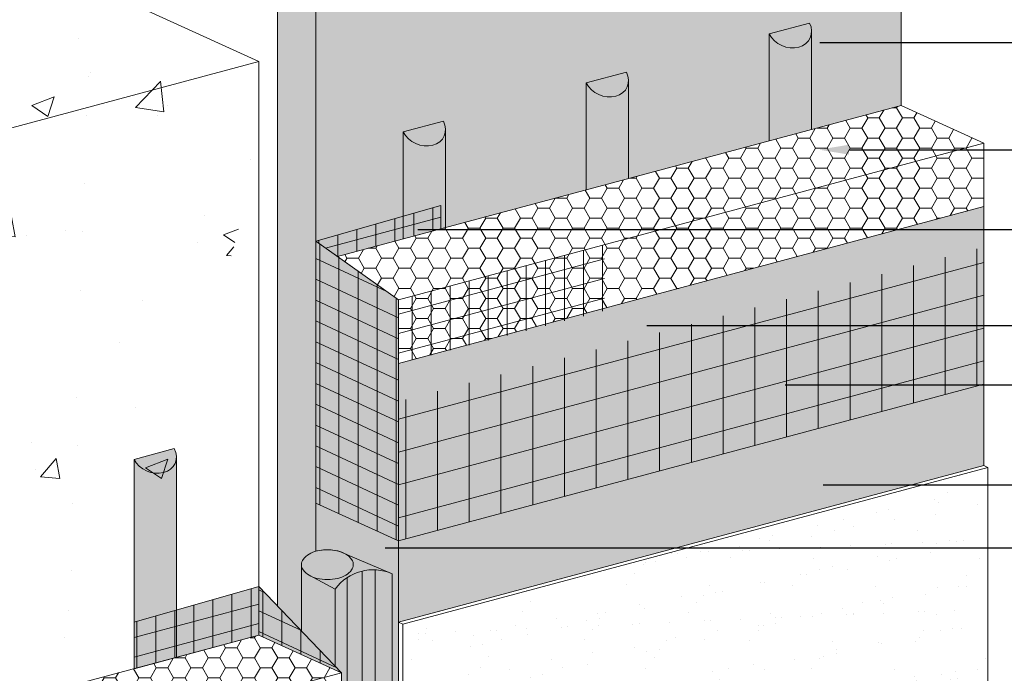
# Model space of a CAD drawing. Units: millimetres. Extents: x -8 to 88.3, y -32.3 to 10.6.
# Drawn here: x 49.5 to 51.5, y -14 to -12.6 of the extents above; entities that cross this region are included whole.
import ezdxf
from ezdxf import colors
from ezdxf.entities.mleader import LeaderData, LeaderLine
from ezdxf.math import Vec2, Vec3

# ---------------------------------------------------------------- set-up
doc = ezdxf.new("R2010")
doc.units = ezdxf.units.MM
doc.header["$MEASUREMENT"] = 0
for name, color, linetype, lineweight in [('ADHESIVE', 253, 'CONTINUOUS', 5), ('ADHESIVE2', 253, 'CONTINUOUS', 5), ('AQUAFLASH', 250, 'CONTINUOUS', 5), ('BASE COAT', 253, 'CONTINUOUS', 5), ('BASE COAT2', 253, 'CONTINUOUS', 5), ('FRAMING', 252, 'CONTINUOUS', 5), ('INSULATION', 40, 'CONTINUOUS', 5), ('INSULATION2', 40, 'CONTINUOUS', 5), ('MESH', 160, 'CONTINUOUS', 5), ('MESH2', 160, 'CONTINUOUS', 5), ('SEALANT2', 7, 'CONTINUOUS', 5)]:
    doc.layers.add(name, color=color, linetype=linetype, lineweight=lineweight)
for name, color, linetype, lineweight, true_color in [('COLOR PRIME', 7, 'CONTINUOUS', 5, 0xe2cc98), ('FINISH', 7, 'CONTINUOUS', 5, 0xe2cc98), ('SUBSTRATE', 7, 'CONTINUOUS', 5, 0xffff9e), ('SUBSTRATE2', 7, 'CONTINUOUS', 5, 0xffff9e)]:
    doc.layers.add(name, color=color, linetype=linetype, lineweight=lineweight, true_color=true_color)
doc.styles.add('arial', font='arial.ttf', dxfattribs={"height": 0.12})

msp = doc.modelspace()

# ---------------------------------------------------------------- hatches: boundary and pattern name
at = {"layer": 'ADHESIVE'}
h = msp.add_hatch(color=256, dxfattribs=at)
h.dxf.hatch_style = 1
edge = h.paths.add_edge_path()
edge.add_ellipse((51.08524077833196, -12.64429985660681), major_axis=(-0.04320412606289305, 0.01968908608917956), ratio=0.8157311563518079, start_angle=45.30043254841115, end_angle=200.2888522373004)
edge.add_line((51.13133356858508, -12.6505467562452), (51.13133356858508, -12.65040246949716))
edge.add_ellipse((51.08524077833196, -12.64429985660681), major_axis=(-0.04320412606289305, 0.01968908608917956), ratio=0.8157311563518079, start_angle=200.4960726907658, end_angle=225.3004325479121)
edge.add_line((51.1270463362268, -12.63309809112982), (51.04343522043722, -12.65550162208403))
h.paths.add_polyline_path([(51.04343522043716, -12.87743305536901), (51.13133356858505, -12.85388076396674), (51.13133356858505, -12.6505467562452), (51.1312888813212, -12.65222641709059), (51.1311619432109, -12.65389191956097), (51.1309529809903, -12.65554028874587), (51.13066236790642, -12.65716858033801), (51.13029062305067, -12.65877388589271), (51.12983841043142, -12.66035333802279), (51.1293065377882, -12.66190411552028), (51.1286959551487, -12.66342344839569), (51.12800775313205, -12.66490862282569), (51.12724316100055, -12.66635698600061), (51.12640354446405, -12.66776595086281), (51.12549040324065, -12.66913300072767), (51.12450536837774, -12.67045569377885), (51.12345019933868, -12.67173166742998), (51.12232678086012, -12.6729586425445), (51.12113711958544, -12.67413442750683), (51.11988334048048, -12.67525692213687), (51.11856768303802, -12.67632412144144), (51.11719249727749, -12.67733411919551), (51.11576023954747, -12.67828511134709), (51.11427346813822, -12.67917539923974), (51.11273483871186, -12.68000339264651), (51.11114709955918, -12.68076761261054), (51.10951308669026, -12.68146669408668), (51.10783571876921, -12.68209938837978), (51.10611799190055, -12.68266456537512), (51.10436297427775, -12.68316121555685), (51.10257380070279, -12.6835884518114), (51.10075366698685, -12.68394551101198), (51.09890582424187, -12.68423175538154), (51.09703357307357, -12.68444667363209), (51.09514025768574, -12.68458988187794), (51.09322925990706, -12.68466112432139), (51.09130399315031, -12.68466027370959), (51.08936789631544, -12.68458733156197), (51.08742442764712, -12.68444242816724), (51.08547705855746, -12.68422582235107), (51.08352926742545, -12.68393790101342), (51.08158453338397, -12.68357917843769), (51.0796463301054, -12.68315029537203), (51.07771811959684, -12.68265201788475), (51.07580334601634, -12.68208523599617), (51.07390542952105, -12.68145096208866), (51.07202776015809, -12.68075032909854), (51.07017369180925, -12.67998458849223), (51.06834653620031, -12.67915510803107), (51.06654955698575, -12.67826336932805), (51.06478596391908, -12.67731096520154), (51.06305890711967, -12.67629959683009), (51.06137147144609, -12.67523107071386), (51.05972667098585, -12.67410729544781), (51.05812744367172, -12.6729302783126), (51.05657664603395, -12.67170212168921), (51.05507704809803, -12.67042501930365), (51.05363132843682, -12.66910125230856), (51.05224206938614, -12.6677331852087), (51.05091175243224, -12.66632326163727), (51.04964275377928, -12.66487399999138), (51.04843734010505, -12.66338798893349), (51.0472976645123, -12.66186788276769), (51.04622576268274, -12.66031639669853), (51.04522354924104, -12.65873630198118), (51.04429281433481, -12.65713042097135), (51.04343522043722, -12.6555016220841)])
h = msp.add_hatch(color=256, dxfattribs=at)
h.dxf.hatch_style = 1
edge = h.paths.add_edge_path()
edge.add_ellipse((50.70552640838405, -12.74604401538889), major_axis=(-0.04320412606289305, 0.01968908608917956), ratio=0.8157311563518079, start_angle=45.30043254841115, end_angle=200.2888522373004)
edge.add_line((50.75161919863719, -12.75229091502729), (50.75161919863719, -12.75214662827925))
edge.add_ellipse((50.70552640838405, -12.74604401538889), major_axis=(-0.04320412606289305, 0.01968908608917956), ratio=0.8157311563518079, start_angle=200.4960726907658, end_angle=225.3004325479121)
edge.add_line((50.74733196627888, -12.7348422499119), (50.6637208504893, -12.75724578086611))
h.paths.add_polyline_path([(50.66372085048921, -12.97917721415103), (50.75161919863713, -12.95562492274877), (50.75161919863713, -12.75229091502729), (50.75157451137328, -12.75397057587267), (50.75144757326298, -12.75563607834306), (50.75123861104238, -12.75728444752795), (50.75094799795851, -12.75891273912009), (50.75057625310275, -12.76051804467479), (50.7501240404835, -12.76209749680487), (50.74959216784028, -12.76364827430237), (50.74898158520081, -12.76516760717777), (50.74829338318413, -12.76665278160777), (50.74752879105263, -12.76810114478269), (50.74668917451613, -12.7695101096449), (50.74577603329273, -12.77087715950975), (50.74479099842982, -12.77219985256096), (50.74373582939076, -12.77347582621206), (50.7426124109122, -12.77470280132658), (50.74142274963752, -12.77587858628891), (50.74016897053257, -12.77700108091898), (50.7388533130901, -12.77806828022352), (50.73747812732957, -12.77907827797759), (50.73604586959958, -12.78002927012917), (50.7345590981903, -12.78091955802182), (50.73302046876394, -12.78174755142859), (50.73143272961126, -12.78251177139262), (50.72979871674234, -12.78321085286876), (50.72812134882129, -12.78384354716186), (50.72640362195263, -12.7844087241572), (50.72464860432983, -12.78490537433893), (50.72285943075487, -12.78533261059348), (50.72103929703893, -12.78568966979407), (50.71919145429398, -12.78597591416363), (50.71731920312565, -12.78619083241418), (50.71542588773782, -12.78633404066002), (50.71351488995914, -12.78640528310348), (50.71158962320239, -12.78640443249168), (50.70965352636752, -12.78633149034405), (50.7077100576992, -12.78618658694933), (50.70576268860954, -12.78596998113315), (50.70381489747753, -12.7856820597955), (50.70187016343606, -12.78532333721978), (50.69993196015749, -12.78489445415411), (50.69800374964892, -12.78439617666683), (50.69608897606842, -12.78382939477825), (50.69419105957313, -12.78319512087074), (50.69231339021017, -12.78249448788062), (50.69045932186133, -12.78172874727431), (50.68863216625239, -12.78089926681315), (50.68683518703783, -12.78000752811013), (50.68507159397116, -12.77905512398362), (50.68334453717175, -12.77804375561217), (50.68165710149817, -12.77697522949597), (50.68001230103793, -12.77585145422989), (50.6784130737238, -12.77467443709469), (50.67686227608603, -12.77344628047129), (50.67536267815011, -12.77216917808573), (50.6739169584889, -12.77084541109065), (50.67252769943822, -12.76947734399078), (50.67119738248432, -12.76806742041935), (50.66992838383136, -12.76661815877347), (50.66872297015713, -12.76513214771557), (50.66758329456438, -12.76361204154978), (50.66651139273482, -12.76206055548061), (50.66550917929312, -12.76048046076326), (50.66457844438689, -12.75887457975344), (50.6637208504893, -12.75724578086618)])
h = msp.add_hatch(color=256, dxfattribs=at)
h.dxf.hatch_style = 1
edge = h.paths.add_edge_path()
edge.add_ellipse((50.32581203843604, -12.8477881741708), major_axis=(-0.04320412606289305, 0.01968908608917956), ratio=0.8157311563518079, start_angle=45.30043254841115, end_angle=200.2888522373004)
edge.add_line((50.37190482868915, -12.8540350738092), (50.37190482868915, -12.85389078706116))
edge.add_ellipse((50.32581203843604, -12.8477881741708), major_axis=(-0.04320412606289305, 0.01968908608917956), ratio=0.8157311563518079, start_angle=200.4960726907658, end_angle=225.3004325479121)
edge.add_line((50.36761759633087, -12.83658640869382), (50.28400648054129, -12.85898993964802))
h.paths.add_polyline_path([(50.28400648054124, -13.08092137293312), (50.37190482868913, -13.05736908153085), (50.37190482868913, -12.8540350738092), (50.37186014142527, -12.85571473465458), (50.371733203315, -12.85738023712497), (50.37152424109438, -12.85902860630986), (50.3712336280105, -12.860656897902), (50.37086188315475, -12.86226220345671), (50.37040967053549, -12.86384165558678), (50.36987779789227, -12.86539243308428), (50.36926721525278, -12.86691176595968), (50.36857901323613, -12.86839694038968), (50.3678144211046, -12.8698453035646), (50.36697480456813, -12.87125426842681), (50.36606166334472, -12.87262131829166), (50.36507662848182, -12.87394401134287), (50.36402145944275, -12.87521998499397), (50.3628980409642, -12.87644696010849), (50.36170837968952, -12.87762274507082), (50.36045460058456, -12.87874523970089), (50.3591389431421, -12.87981243900543), (50.35776375738156, -12.8808224367595), (50.35633149965157, -12.88177342891109), (50.35484472824227, -12.88266371680373), (50.35330609881596, -12.8834917102105), (50.35171835966322, -12.88425593017453), (50.35008434679433, -12.8849550116507), (50.34840697887329, -12.88558770594378), (50.34668925200462, -12.88615288293911), (50.34493423438182, -12.88664953312084), (50.34314506080686, -12.8870767693754), (50.34132492709092, -12.88743382857598), (50.33947708434597, -12.88772007294554), (50.33760483317765, -12.88793499119609), (50.33571151778982, -12.88807819944193), (50.33380052001111, -12.88814944188539), (50.33187525325435, -12.88814859127359), (50.32993915641954, -12.88807564912596), (50.3279956877512, -12.88793074573124), (50.32604831866151, -12.88771413991506), (50.3241005275295, -12.88742621857742), (50.32215579348805, -12.88706749600169), (50.32021759020948, -12.88663861293602), (50.31828937970091, -12.88614033544874), (50.31637460612042, -12.88557355356016), (50.31447668962512, -12.88493927965265), (50.31259902026217, -12.88423864666254), (50.31074495191332, -12.88347290605622), (50.30891779630439, -12.88264342559506), (50.30712081708982, -12.88175168689204), (50.30535722402313, -12.88079928276554), (50.30363016722374, -12.87978791439408), (50.30194273155017, -12.87871938827788), (50.30029793108993, -12.8775956130118), (50.2986987037758, -12.8764185958766), (50.29714790613802, -12.8751904392532), (50.2956483082021, -12.87391333686764), (50.2942025885409, -12.87258956987256), (50.29281332949022, -12.8712215027727), (50.29148301253632, -12.86981157920127), (50.29021401388333, -12.86836231755538), (50.28900860020913, -12.86687630649749), (50.28786892461638, -12.86535620033169), (50.28679702278681, -12.86380471426253), (50.28579480934509, -12.86222461954517), (50.28486407443889, -12.86061873853535), (50.28400648054129, -12.8589899396481)])
at = {"layer": 'ADHESIVE2'}
h = msp.add_hatch(color=256, dxfattribs=at)
h.dxf.hatch_style = 1
edge = h.paths.add_edge_path()
edge.add_ellipse((49.76741345979509, -13.52724357548007), major_axis=(-0.04320412606289305, 0.01968908608917956), ratio=0.8157311563518079, start_angle=45.30043254841115, end_angle=200.2888522373004)
edge.add_line((49.81350625004823, -13.53349047511844), (49.81350625004823, -13.5333461883704))
edge.add_ellipse((49.76741345979509, -13.52724357548007), major_axis=(-0.04320412606289305, 0.01968908608917956), ratio=0.8157311563518079, start_angle=200.4960726907658, end_angle=225.3004325479121)
edge.add_line((49.80921901768995, -13.51604181000309), (49.72560790190037, -13.53844534095729))
h.paths.add_polyline_path([(49.72560790190032, -13.97301655354687), (49.81350625004821, -13.94946426214463), (49.81350625004823, -13.53349047511844), (49.81346156278435, -13.53517013596382), (49.81333462467408, -13.53683563843424), (49.81312566245346, -13.5384840076191), (49.81283504936961, -13.54011229921124), (49.81246330451383, -13.54171760476595), (49.8120110918946, -13.54329705689602), (49.81147921925135, -13.54484783439352), (49.81086863661189, -13.54636716726892), (49.81018043459521, -13.54785234169893), (49.80941584246371, -13.54930070487387), (49.80857622592721, -13.55070966973605), (49.80766308470383, -13.5520767196009), (49.80667804984093, -13.55339941265211), (49.80562288080183, -13.55467538630321), (49.80449946232331, -13.55590236141773), (49.80330980104863, -13.55707814638006), (49.80205602194367, -13.55820064101013), (49.80074036450118, -13.55926784031467), (49.79936517874064, -13.56027783806874), (49.79793292101063, -13.56122883022036), (49.79644614960138, -13.562119118113), (49.79490752017504, -13.56294711151975), (49.79331978102233, -13.56371133148377), (49.79168576815344, -13.56441041295994), (49.79000840023237, -13.56504310725304), (49.7882906733637, -13.56560828424835), (49.78653565574091, -13.56610493443008), (49.78474648216597, -13.56653217068467), (49.78292634845003, -13.56688922988522), (49.78107850570505, -13.56717547425478), (49.77920625453673, -13.56739039250533), (49.7773129391489, -13.5675336007512), (49.77540194137022, -13.56760484319466), (49.77347667461346, -13.56760399258286), (49.77154057777862, -13.56753105043521), (49.76959710911031, -13.56738614704051), (49.76764974002062, -13.5671695412243), (49.7657019488886, -13.56688161988666), (49.76375721484713, -13.56652289731096), (49.76181901156856, -13.56609401424526), (49.75989080106, -13.56559573675801), (49.7579760274795, -13.5650289548694), (49.75607811098423, -13.56439468096192), (49.75420044162128, -13.56369404797178), (49.7523463732724, -13.56292830736549), (49.75051921766349, -13.5620988269043), (49.74872223844893, -13.56120708820128), (49.74695864538224, -13.56025468407478), (49.74523158858283, -13.55924331570333), (49.74354415290925, -13.55817478958713), (49.74189935244904, -13.55705101432107), (49.74030012513488, -13.55587399718587), (49.73874932749713, -13.55464584056244), (49.73724972956121, -13.55336873817688), (49.73580400989998, -13.55204497118183), (49.73441475084933, -13.55067690408194), (49.7330844338954, -13.54926698051051), (49.73181543524244, -13.54781771886462), (49.73061002156821, -13.54633170780673), (49.72947034597546, -13.54481160164093), (49.7283984441459, -13.5432601155718), (49.7273962307042, -13.54168002085444), (49.72646549579797, -13.54007413984459), (49.7256079019004, -13.53844534095734), (49.72560790190032, -13.53904541953849)])
at = {"layer": 'BASE COAT'}
h = msp.add_hatch(color=256, dxfattribs=at)
h.dxf.hatch_style = 1
h.paths.add_polyline_path([(50.10295094977461, -13.08563582141562), (50.14773586868769, -13.11743934488223), (50.36223268397428, -13.05996072489626), (50.36223891759344, -13.01152632233382)])
h = msp.add_hatch(color=256, dxfattribs=at)
h.dxf.hatch_style = 1
h.paths.add_polyline_path([(51.48834329347314, -13.01402597734858), (50.27464061267413, -13.33923663052016), (50.27464061267413, -13.20755936968871), (50.10295094977467, -13.08563582141562), (50.10295094977467, -13.72914198930959), (50.27464061267411, -13.87671588147765)])
h.paths.add_polyline_path([(51.48834329347314, -13.01402597734858), (50.27464061267411, -13.87671588147765), (51.48834329347314, -13.55150522830607)], flags=17)
at = {"layer": 'BASE COAT2'}
h = msp.add_hatch(color=256, dxfattribs=at)
h.dxf.hatch_style = 1
h.paths.add_polyline_path([(49.98489586971907, -13.80216571561286), (49.72560790190029, -13.87627521460621), (49.72560790190032, -13.97301655354687)])
h.paths.add_polyline_path([(49.98489586971904, -13.80216571561286), (49.72560790190032, -13.97301655354687), (49.98489586971907, -13.90365905602357)])
h = msp.add_hatch(color=256, dxfattribs=at)
h.dxf.hatch_style = 1
h.paths.add_polyline_path([(50.15625802475627, -13.9817526209315), (49.98489586971904, -13.802165715639), (49.98489586971907, -13.90365905602357)])
h.paths.add_polyline_path([(50.15625802475627, -13.9817526209315), (49.98489586971907, -13.90365905602357), (50.08095656455434, -13.9474360621285)], flags=17)
at = {"layer": 'COLOR PRIME'}
h = msp.add_hatch(color=256, dxfattribs=at)
h.dxf.hatch_style = 1
edge = h.paths.add_edge_path()
edge.add_line((50.26098681808342, -15.15377347882071), (50.27464061267411, -15.15998639409511))
edge.add_line((50.27464061267411, -15.15998639409511), (50.27464061267411, -13.70742206454125))
edge.add_line((50.27464061267411, -13.70742206454125), (50.10295094977464, -13.62929775103974))
edge.add_line((50.10295094977464, -13.62929775103973), (50.10295094977464, -13.72914198930961))
edge.add_arc((50.12606353594619, -13.81292896264423), 0.08691633068712433, 63.568905742224615, 105.42148667539439, ccw=False)
edge.add_line((50.16475183857175, -13.73509796766109), (50.26134106930566, -13.77602204026007))
edge.add_line((50.26134106930563, -13.77602204026007), (50.2609868180834, -15.15377347882069))
at = {"layer": 'FINISH'}
h = msp.add_hatch(dxfattribs=at)
h.set_pattern_fill('AR-SAND,_O', scale=0.0533, angle=45)
h.set_pattern_definition([(82.50000000000001, (47.73917676938574, -21.54038922296843), (-0.07499380270238397, 0.0702455156309348), [0, -0.08101599999999992, 0, -0.09060999999999991, 0, -0.08661249999999991]), (52.49999999999999, (47.73917676938574, -21.54038922296843), (-0.03966252932255321, 0.1730640195932061), [0, -0.04370599999999999, 0, -0.073021, 0, -0.0279825]), (12.5, (47.69281955591792, -21.58674643643624), (0.1171549602450528, 0.1175815260220265), [0, -0.02665, 0, -0.09594, 0, -0.125255]), (2.499999999999997, (47.69281955591792, -21.58674643643624), (0.08021874731730126, 0.146375809950044), [0, -0.013325, 0, -0.06289399999999999, 0, -0.071955])])
h.paths.add_polyline_path([(50.27464061267411, -15.15998639409514), (50.28337530846299, -15.16396699023315), (51.49707798926202, -14.83875633706154), (51.49707798926202, -13.5554858244441), (51.48834329347314, -13.55150522830607), (50.27464061267411, -13.87671588147765)])
at = {"layer": 'INSULATION'}
h = msp.add_hatch(dxfattribs=at)
h.set_pattern_fill('HONEY', color=256, scale=0.1921177893445931, style=0)
h.set_pattern_definition([(0, (23.7988586281766, -91.11130792098825), (0.03602208550211122, 0.02079736076141563), [0.02401472366807414, -0.04802944733614829]), (120, (23.7988586281766, -91.11130792098825), (-0.03602208550211121, 0.02079736076141563), [0.02401472366807411, -0.04802944733614822]), (59.99999999999999, (23.7988586281766, -91.11130792098825), (7.998509743891983e-18, 0.04159472152283125), [-0.0480294473361483, 0.02401472366807415])])
h.paths.add_polyline_path([(51.48834329347314, -12.88234871651713), (51.31698113843591, -12.8042551516092), (50.14773586868769, -13.11743934488223), (50.27464061267413, -13.20755936968871), (50.27464061267413, -13.33923663052016), (51.48834329347314, -13.01402597734858)])
at = {"layer": 'INSULATION2'}
h = msp.add_hatch(dxfattribs=at)
h.set_pattern_fill('HONEY', color=256, scale=0.1921177893445931, style=0)
h.set_pattern_definition([(0, (22.46677335945976, -92.2107118254026), (0.03602208550211122, 0.02079736076141563), [0.02401472366807414, -0.04802944733614829]), (120, (22.46677335945976, -92.2107118254026), (-0.03602208550211121, 0.02079736076141563), [0.0240147236680741, -0.04802944733614821]), (59.99999999999999, (22.46677335945976, -92.2107118254026), (7.998509743891983e-18, 0.04159472152283125), [-0.0480294473361483, 0.02401472366807415])])
h.paths.add_polyline_path([(48.771029591323, -15.43874933297249), (48.94255534395727, -15.5167990620364), (48.94255534395727, -14.43122601833187), (50.15625802475627, -14.10601536516032), (50.15625802475627, -13.9817526209315), (49.98489586971907, -13.90365905602357), (48.771029591323, -14.22891354503912)])
at = {"layer": 'MESH'}
h = msp.add_hatch(dxfattribs=at)
h.set_pattern_fill('ANSI31', color=256, scale=0.3160002007175746, angle=45, style=0)
h.set_pattern_definition([(90, (8.949662430465267, -133.0881458605633), (-0.03950002508969682, 7.308972887975463e-18), [])])
h.paths.add_polyline_path([(50.36191140973735, -13.05940426159475), (50.36223891759344, -13.01152632233382), (50.10295094977467, -13.08563582141562), (50.1477313992029, -13.1174361709262)])
h = msp.add_hatch(dxfattribs=at)
h.set_pattern_fill('ANSI31', color=256, scale=0.3132570167997116, angle=329.9999999999999, style=0)
h.set_pattern_definition([(14.99999999999995, (23.98901006784182, -90.6393910876416), (-0.01013461024497069, 0.03782288034913874), [])])
h.paths.add_polyline_path([(50.36191140973735, -13.05940426159475), (50.36223891759344, -13.01152632233382), (50.10295094977467, -13.08563582141562), (50.1477313992029, -13.1174361709262)])
h = msp.add_hatch(dxfattribs=at)
h.set_pattern_fill('ANSI31', color=256, scale=0.3160002007175746, angle=45, style=0)
h.set_pattern_definition([(90, (8.6758010734318, -133.4571880765184), (-0.03950002508969682, 7.308972887975463e-18), [])])
h.paths.add_polyline_path([(50.27464061267413, -13.70742206454125), (50.27464061267413, -13.20755936968871), (50.10295094977464, -13.08563582141559), (50.10295094977467, -13.62929775103976)])
h = msp.add_hatch(dxfattribs=at)
h.set_pattern_fill('ANSI31', color=256, scale=0.3132570167997116, angle=110, style=0)
h.set_pattern_definition([(155, (23.7988586281766, -91.11130792098825), (-0.0165485169897464, -0.03548840920868116), [])])
h.paths.add_polyline_path([(50.27464061267413, -13.70742206454125), (50.27464061267413, -13.20755936968871), (50.10295094977464, -13.08563582141559), (50.10295094977467, -13.62929775103976)])
h = msp.add_hatch(dxfattribs=at)
h.set_pattern_fill('ANSI31', color=256, scale=0.3160002007175746, angle=45, style=0)
h.set_pattern_definition([(90, (9.14344428971448, -133.4571880765184), (-0.03950002508969682, 7.308972887975463e-18), [])])
h.paths.add_polyline_path([(50.70158372478916, -13.23001943480406), (50.7015837247891, -13.09316030758347), (50.27464061267413, -13.20755936968871), (50.27464061267413, -13.33923663052016)])
h = msp.add_hatch(dxfattribs=at)
h.set_pattern_fill('ANSI31', color=256, scale=0.3132570167997116, angle=329.9999999999999, style=0)
h.set_pattern_definition([(14.99999999999995, (24.182791927091, -91.00843330359672), (-0.01013461024497069, 0.03782288034913874), [])])
h.paths.add_polyline_path([(50.70158372478916, -13.23001943480406), (50.7015837247891, -13.09316030758347), (50.27464061267413, -13.20755936968871), (50.27464061267413, -13.33923663052016)])
h = msp.add_hatch(dxfattribs=at)
h.set_pattern_fill('ANSI31', color=256, scale=0.5266670011959577, angle=45, style=0)
h.set_pattern_definition([(90, (9.14344428971448, -133.4571880765184), (-0.06583337514949471, 1.461794577595093e-17), [])])
h.paths.add_polyline_path([(50.27464061267411, -13.70742206454125), (51.48834329347314, -13.38221141136967), (51.48834329347314, -13.09796791263554), (50.27464061267411, -13.41835706745516)])
h = msp.add_hatch(dxfattribs=at)
h.set_pattern_fill('ANSI31', color=256, scale=0.5266670011959577, angle=329.9999999999999, style=0)
h.set_pattern_definition([(14.99999999999995, (9.14344428971448, -133.4571880765184), (-0.0170389312920682, 0.0635901572886739), [])])
h.paths.add_polyline_path([(50.27464061267411, -13.70742206454125), (51.48834329347314, -13.38221141136967), (51.48834329347314, -13.09796791263554), (50.27464061267411, -13.41835706745516)])
at = {"layer": 'MESH2'}
h = msp.add_hatch(dxfattribs=at)
h.set_pattern_fill('ANSI31', color=256, scale=0.3160002007175746, angle=45, style=0)
h.set_pattern_definition([(90, (8.57231938259089, -133.9317273579527), (-0.03950002508969682, 7.308972887975463e-18), [])])
h.paths.add_polyline_path([(49.98489586971907, -13.90365905602357), (49.98489586971904, -13.80216571564259), (49.72560790190029, -13.87627521463591), (49.72560790190032, -13.97301655354687)])
h = msp.add_hatch(dxfattribs=at)
h.set_pattern_fill('ANSI31', color=256, scale=0.3132570167997116, angle=329.9999999999999, style=0)
h.set_pattern_definition([(14.99999999999995, (23.61166701996747, -91.482972585031), (-0.01013461024497069, 0.03782288034913874), [])])
h.paths.add_polyline_path([(49.98489586971907, -13.90365905602357), (49.98489586971904, -13.80216571564259), (49.72560790190029, -13.87627521463591), (49.72560790190032, -13.97301655354687)])
h = msp.add_hatch(dxfattribs=at)
h.set_pattern_fill('ANSI31', color=256, scale=0.3160002007175746, angle=45, style=0)
h.set_pattern_definition([(90, (8.557418485510155, -134.2313813277594), (-0.03950002508969682, 7.308972887975463e-18), [])])
h.paths.add_polyline_path([(50.08095656455434, -13.9474360621285), (50.15625802475627, -13.9817526209315), (49.98489586971907, -13.80216571552441), (49.98489586971907, -13.90365905602357)])
h = msp.add_hatch(dxfattribs=at)
h.set_pattern_fill('ANSI31', color=256, scale=0.3132570167997116, angle=110, style=0)
h.set_pattern_definition([(155, (23.68047604025499, -91.88550117222928), (-0.0165485169897464, -0.03548840920868116), [])])
h.paths.add_polyline_path([(50.08095656455434, -13.9474360621285), (50.15625802475627, -13.9817526209315), (49.98489586971907, -13.80216571552441), (49.98489586971907, -13.90365905602357)])
at = {"layer": 'SEALANT2'}
h = msp.add_hatch(color=43, dxfattribs=at)
h.dxf.hatch_style = 1
edge = h.paths.add_edge_path()
edge.add_line((50.19862223787199, -13.77045322821243), (50.09279025004334, -13.78108126103997))
edge.add_arc((50.1194748979437, -13.72579915160216), 0.06138551993313371, 240.0021198821267, 244.23341846416008, ccw=False)
edge.add_arc((50.10838025398131, -13.74501728070154), 0.03919480992347212, 215.6592497081162, 240.0021198821829, ccw=False)
edge.add_arc((50.09163608609545, -13.7570311370988), 0.01858656148445086, 179.9999999999708, 215.6592497080726, ccw=False)
edge.add_line((50.07304952461099, -13.7570311370988), (50.07304952462373, -13.89455042024961))
edge.add_line((50.07304952462373, -13.8945504202496), (50.1562580247563, -13.98175262093149))
edge.add_line((50.15625802475627, -13.9817526209315), (50.1562580247563, -14.50344207813089))
edge.add_line((50.1562580247563, -14.50344207813089), (50.16499272054516, -14.50742267426891))
edge.add_line((50.16499272054519, -14.50742267426889), (50.16499272054521, -15.16343049514407))
edge.add_line((50.16499272054519, -15.16343049514407), (50.19862223787196, -13.77045322821242))
edge = h.paths.add_edge_path()
edge.add_line((50.26134106930478, -13.77602204025973), (50.25851497605565, -13.7748246475026))
edge.add_arc((50.22792198909873, -13.78149823776167), 0.03131242018581409, -200.65473647147462, 12.305793177519888, ccw=False)
edge.add_line((50.19862223787199, -13.7704532282124), (50.16499272054521, -15.16376787368561))
edge.add_arc((50.22179666515628, -15.24332464709317), 0.09775463323239593, 66.36534045301852, 125.52703139437469, ccw=False)
edge.add_line((50.26098681907145, -15.15376963520379), (50.26134106930478, -13.77602204025972))
edge = h.paths.add_edge_path()
edge.add_line((50.25851497605534, -13.77482464750244), (50.16475183857172, -13.73509796766109))
edge.add_arc((50.14394413919574, -13.77114103981719), 0.04161806583410294, 35.6592497078193, 60.00211988284292, ccw=False)
edge.add_arc((50.16563350085103, -13.75557903171696), 0.01492341271543538, -5.571253370621719, 35.659249707831805, ccw=False)
edge.add_arc((50.16189985739014, -13.75702853741418), 0.01858656148446099, -35.65500994227199, 0.0021198828683282045, ccw=False)
edge.add_arc((50.14515480055026, -13.74501592008261), 0.03919480992349723, 300.00211988263317, 324.3449900577132, ccw=False)
edge.add_arc((50.13405873451798, -13.72579861201575), 0.06138551993308256, 283.45159540940216, 300.00211988267995, ccw=False)
edge.add_arc((50.1267656880794, -13.69530742980151), 0.09273676742306433, 270.0021198828502, 283.4515954093729, ccw=False)
edge.add_arc((50.12676568807974, -13.69530742980117), 0.0927367674233866, 256.5526443564208, 270.00211988262777, ccw=False)
edge.add_arc((50.11947489794359, -13.72579915160227), 0.06138551993299706, 244.2334184642212, 256.5526443564591, ccw=False)
edge.add_line((50.09279025004334, -13.78108126103996), (50.19862223787199, -13.77045322821242))
edge.add_arc((50.22792198909842, -13.78149823776391), 0.03131242018631265, 159.3452635244995, 372.3057931817907)
edge = h.paths.add_edge_path()
edge.add_arc((50.14515480055026, -13.74501592008261), 0.03919480992351495, 300.0021198826194, 324.344990057714)
edge.add_arc((50.16189985739014, -13.75702853741418), 0.01858656148446291, 324.344990057728, 360.0021198828391)
edge.add_arc((50.16563350085114, -13.75557903171693), 0.01492341271534179, 354.4287466291964, 395.6592497079552)
edge.add_arc((50.14394413919577, -13.77114103981719), 0.04161806583409611, 35.65924970782692, 60.00211988252101)
edge.add_arc((50.13406104554197, -13.78826052291075), 0.06138551993320235, 60.00211988251078, 76.55264435668232)
edge.add_arc((50.1267702554061, -13.81875224471153), 0.09273676742323442, 76.55264435668718, 90.00211988277704)
edge.add_arc((50.12677025540593, -13.81875224471153), 0.09273676742323506, 90.00211988268633, 103.4515954084812)
edge.add_arc((50.11947720896775, -13.7882610624971), 0.06138551993315935, 103.4515954084444, 120.0021198831034)
edge.add_arc((50.10838114293527, -13.76904375443016), 0.03919480992342955, 120.002119883123, 144.3449900577098)
edge.add_arc((50.09163608609548, -13.75703113709866), 0.01858656148448165, 144.3449900576976, 180.0021198829267)
edge.add_arc((50.09163608609556, -13.75703113709875), 0.01858656148456043, 180.0021198826347, 215.6592497080362)
edge.add_arc((50.10838025398134, -13.74501728070154), 0.03919480992348172, 215.6592497080888, 240.0021198821838)
edge.add_line((50.08878410491342, -13.77896170685145), (50.09279025004314, -13.78108126103986))
edge.add_arc((50.1194748979437, -13.72579915160216), 0.06138551993312488, 244.2334184639941, 256.5526443564558)
edge.add_arc((50.12676568807974, -13.69530742980117), 0.09273676742338591, 256.5526443564719, 270.0021198826337)
edge.add_arc((50.1267656880794, -13.69530742980149), 0.09273676742307405, 270.0021198828532, 283.4515954093957)
edge.add_arc((50.13405873451798, -13.72579861201575), 0.0613855199330797, 283.4515954094257, 300.0021198826564)
h = msp.add_hatch(color=250, dxfattribs=at)
h.dxf.hatch_style = 1
h.paths.add_polyline_path([(50.08658122278599, -13.76569910652614, -0.1568512201281243), (50.0837932140475, -13.75703142727664, -0.1568512196707819), (50.08658058137313, -13.74836354176577)])
h.paths.add_polyline_path([(50.09638087831097, -13.77457533295077, -0.1066170544684032), (50.08658122278599, -13.76569910652614), (50.08658058137313, -13.74836354176577, -0.1066170543910056), (50.0963795800336, -13.73948659020829)])
h.paths.add_polyline_path([(50.10957792134285, -13.77982276314961, -0.07268126166166201), (50.09638087831097, -13.77457533295077), (50.0963795800336, -13.73948659020829, -0.07268126163269127), (50.10957623472136, -13.73423818346245)])
h.paths.add_polyline_path([(50.12676888978565, -13.78184132518015, -0.05852708806282486), (50.10957792134347, -13.77982277878428), (50.10957623472136, -13.73423818346245), (50.10957623472079, -13.73423816782772, -0.05852708805445676), (50.12676705374416, -13.7322183493327)])
h.paths.add_polyline_path([(50.14402436850919, -13.77980607163931, -0.05875186752714356), (50.12676888978565, -13.78184132518015), (50.12676705374416, -13.7322183493327, -0.05875186753557627), (50.14402268302852, -13.73425232598964)])
h.paths.add_polyline_path([(50.15715636348331, -13.77457308428649), (50.157155065206, -13.73948434158018, -0.1066170543908283), (50.16756059361457, -13.74890934903817, -0.02595750392431883), (50.16822955827452, -13.74995195261309), (50.16823006188228, -13.7635630378731, -0.0418531246593865), (50.16695536211249, -13.76569613274716, -0.1066170540991584)])
h.paths.add_polyline_path([(50.15715636348331, -13.77457308428649, -0.07234108402892518), (50.14402436850919, -13.77980607163931), (50.14402268302852, -13.73425232598964, -0.07234108405785063), (50.157155065206, -13.73948434158018)])
h.paths.add_polyline_path([(50.16823006188231, -13.76356303787312), (50.16822955827452, -13.74995195261311, -0.155178217238123), (50.16974272943808, -13.75702824723623, -0.1142480890224468)])
at = {"layer": 'SUBSTRATE'}
h = msp.add_hatch(color=256, dxfattribs=at)
h.dxf.hatch_style = 1
h.paths.add_polyline_path([(51.31698113843591, -12.8042551516092), (51.31698113843593, -12.26190120534554), (51.23712471839313, -12.22550884951548), (50.02309452973186, -12.55080725815423), (50.02309452973186, -13.84219777018762), (50.10295094977438, -13.92588700332109), (50.10295094977467, -13.08563582141562), (50.36223891759344, -13.01152632233382), (50.36223268397428, -13.05996072489626)])
at = {"layer": 'SUBSTRATE2'}
h = msp.add_hatch(dxfattribs=at)
h.set_pattern_fill('AR-CONC', color=252, scale=0.06665042910632162)
h.set_pattern_definition([(49.99999999999999, (23.97054830812137, -91.73837585801965), (0.4780569895121882, -0.04182456723927781), [0.04998782182974122, -0.5498660401271533]), (355, (23.97054830812137, -91.73837585801965), (-0.09247835924380837, 0.5013392848150544), [0.03999025746379297, -0.4398928321017227]), (100.45144446, (24.01038638999192, -91.74186123823512), (0.3855786287616526, 0.4595147124111766), [0.04248311148119312, -0.4673142262931248]), (46.18420000000002, (23.97054830812137, -91.60507499980702), (0.7113209264926199, -0.1103193109022829), [0.07498173274461159, -0.8247990601907275]), (96.63563549, (24.02982503029706, -91.61426829811046), (0.6229561974853679, 0.6492542274207339), [0.06372470321302165, -0.7009717340102295]), (351.1841639899999, (23.97054830812137, -91.60507499980702), (0.6229561970724983, 0.6492542270844422), [0.05998538619568947, -0.6598392488190884]), (21, (24.03719873722768, -91.63840021436016), (0.3978411116028496, -0.2683472182915602), [0.04998782182974122, -0.5498660401271533]), (326.0000000000001, (24.03719873722768, -91.63840021436016), (0.162170712807205, 0.4833156166884121), [0.03999025746379297, -0.4398928321017227]), (71.45144474, (24.07035216296585, -91.6607624824031), (0.56001181953786, 0.2149683973470007), [0.04248311014818471, -0.4673142262931261]), (37.49999999999999, (23.97054830812137, -91.73837585801965), (0.008104595747682098, 0.2218751820471402), [0, -0.434560797773217, 0, -0.4465578750123549, 0, -0.4415590928293808]), (7.499999999999999, (23.97054830812137, -91.73837585801965), (0.1753369755532075, 0.262877098415182), [0, -0.2546046391861486, 0, -0.4245632334072687, 0, -0.1682923334934621]), (327.5, (23.82191785121425, -91.73837585801965), (0.3557949443747304, -0.01503291879534455), [0, -0.1666260727658041, 0, -0.5198733470293088, 0, -0.6898319412504288]), (317.5, (23.75526742210793, -91.73837585801965), (0.3886960843554199, 0.06672040028129722), [0, -0.2166138945955453, 0, -0.345249222770746, 0, -0.4898806539314639])])
h.paths.add_polyline_path([(48.17218803729081, -15.16625718338781), (48.771029591323, -15.43874933297246), (48.771029591323, -14.22891354503912), (49.68985334824792, -13.98262574883625), (49.98489586971907, -12.9060845290744), (49.97747959602255, -12.70961570751282), (49.38605431568685, -12.44049820076626), (48.17218803729078, -12.76575268978183)])

# ---------------------------------------------------------------- linework, layer by layer
at = {"layer": 'ADHESIVE', "color": 7}
for p, q in [((51.04343522043719, -12.65550162208393), (51.12704633622671, -12.63309809112974)), ((51.04343522043719, -12.65550162208393), (51.12704633622671, -12.63309809112971)), ((51.04343522043719, -12.65550162208404), (51.12704633622671, -12.63309809112985)), ((51.04343522043719, -12.65550162208404), (51.12704633622671, -12.63309809112985)), ((51.04343522043716, -12.65550162208393), (51.04343522043716, -12.87743305536898)), ((51.13133356858505, -12.65040246949363), (51.13133356858505, -12.85388076396671)), ((50.66372085048924, -12.75724578086601), (50.74733196627879, -12.73484224991182)), ((50.66372085048924, -12.75724578086601), (50.74733196627879, -12.73484224991179)), ((50.66372085048924, -12.75724578086616), (50.74733196627879, -12.73484224991193)), ((50.66372085048924, -12.75724578086616), (50.74733196627879, -12.73484224991193)), ((50.66372085048924, -12.75724578086601), (50.66372085048924, -12.97917721415103)), ((50.75161919863713, -12.75214662827571), (50.75161919863713, -12.95562492274877)), ((50.28400648054124, -12.85898993964793), (50.36761759633079, -12.83658640869373)), ((50.28400648054124, -12.85898993964793), (50.36761759633079, -12.8365864086937)), ((50.28400648054124, -12.85898993964807), (50.36761759633079, -12.83658640869385)), ((50.28400648054124, -12.85898993964807), (50.36761759633079, -12.83658640869385)), ((50.28400648054124, -12.85898993964793), (50.28400648054124, -13.08092137293309)), ((50.37190482868913, -12.85389078705762), (50.37190482868913, -13.05736908153085))]:
    msp.add_line(p, q, dxfattribs=at)
for centre in [(51.08524077833194, -12.64429985660683), (50.70552640838402, -12.74604401538892), (50.32581203843598, -12.84778817417083)]:
    msp.add_ellipse(centre, major_axis=(-0.04320412606289303, 0.01968908608917955), ratio=0.815731156351808, start_param=0.7906417005473801, end_param=3.932234354128464, dxfattribs=at)
at = {"layer": 'ADHESIVE2', "color": 7}
for p, q in [((49.72560790190032, -13.53844534095719), (49.80921901768987, -13.51604181000297)), ((49.72560790190032, -13.53844534095719), (49.80921901768987, -13.51604181000297)), ((49.72560790190032, -13.53844534095731), (49.80921901768987, -13.51604181000311)), ((49.72560790190032, -13.53844534095731), (49.80921901768987, -13.51604181000311)), ((49.72560790190029, -13.53844534095719), (49.72560790190032, -13.97301655354687)), ((49.81350625004821, -13.53334618836686), (49.81350625004821, -13.94946426214463))]:
    msp.add_line(p, q, dxfattribs=at)
msp.add_ellipse((49.76741345979509, -13.52724357548007), major_axis=(-0.04320412606289303, 0.01968908608917955), ratio=0.815731156351808, start_param=0.7906417005473801, end_param=3.932234354128464, dxfattribs=at)
at = {"layer": 'AQUAFLASH', "color": 251}
msp.add_lwpolyline([(49.98489586971907, -13.90365905602357), (49.98489586971907, -12.9060845290744)], dxfattribs=at)
at = {"layer": 'BASE COAT', "color": 7}
msp.add_line((50.27464061267413, -13.20755936968871), (50.27464061264361, -15.15998639408121), dxfattribs=at)
for points in [[(50.14773586868769, -13.11743934488223), (50.36223268397428, -13.05996072489626), (50.36223891759344, -13.01152632233382), (50.10295094977467, -13.08563582141562)], [(50.10295094977464, -13.62929775103973), (50.27464061267411, -13.70742206454125), (51.48834329347314, -13.38221141136967), (51.48834329347314, -13.01402597734858), (50.27464061267413, -13.33923663052016), (50.27464061267413, -13.20755936968871), (50.10295094977467, -13.08563582141562)]]:
    msp.add_lwpolyline(points, close=True, dxfattribs=at)
at = {"layer": 'BASE COAT2', "color": 7}
for points in [[(49.72560790190029, -13.97301655354687), (49.98489586971907, -13.90365905602357), (49.98489586971907, -13.80216571561286), (49.72560790190029, -13.87627521460621)], [(49.98489586971904, -13.802165715639), (50.15625802475627, -13.9817526209315), (49.98489586971904, -13.90365905602357)]]:
    msp.add_lwpolyline(points, close=True, dxfattribs=at)
at = {"layer": 'COLOR PRIME', "color": 7}
msp.add_lwpolyline([(50.27464061267382, -13.7074220645411), (50.27464061267382, -13.7074220645411), (50.10295094977435, -13.62929775103961), (50.10295094977435, -13.72914198930948, -0.1846737915721444), (50.16475183857146, -13.73509796766095), (50.26134106930537, -13.77602204025996), (50.26098681907145, -15.15376963520379), (50.27464061267411, -15.15998639409511)], format="xyb", dxfattribs=at)
at = {"layer": 'FINISH', "color": 7}
for p, q in [((51.48834329347314, -13.55150522830607), (51.49707798926202, -13.5554858244441)), ((50.27464061267413, -13.70742206454125), (50.27464061264361, -15.1599863941033)), ((50.27464061267411, -13.87671588147765), (50.28337530846299, -13.88069647761566))]:
    msp.add_line(p, q, dxfattribs=at)
msp.add_lwpolyline([(51.48834329347314, -13.55150522830607), (50.27464061267411, -13.87671588147765)], dxfattribs=at)
msp.add_lwpolyline([(50.28337530846302, -15.16396699023315), (51.497077989262, -14.83875633706154), (51.49707798926202, -13.5554858244441), (50.28337530846299, -13.88069647761566)], close=True, dxfattribs=at)
at = {"layer": 'FRAMING'}
msp.add_line((50.02309452973186, -12.4392624036206), (50.02309452973186, -13.84219777018762), dxfattribs=at)
at = {"layer": 'INSULATION', "color": 7}
msp.add_line((51.48834329347314, -12.88234871651713), (51.48834329347314, -13.55150522830607), dxfattribs=at)
msp.add_lwpolyline([(50.27464061267413, -13.20755936968871), (51.48834329347314, -12.88234871651713), (51.31698113843591, -12.8042551516092), (50.14773586868769, -13.11743934488223)], close=True, dxfattribs=at)
at = {"layer": 'INSULATION2', "color": 7}
msp.add_line((50.15625802475627, -13.9817526209315), (50.1562580247563, -14.50344207813089), dxfattribs=at)
msp.add_lwpolyline([(48.94255534395727, -14.30696327410305), (50.15625802475627, -13.9817526209315), (49.98489586971907, -13.90365905602357), (48.771029591323, -14.22891354503912)], close=True, dxfattribs=at)
at = {"layer": 'SEALANT2'}
for p, q in [((50.2613410693052, -13.7760220402599), (50.16475183857175, -13.73509796766109)), ((50.22569743936334, -13.76774441797533), (50.2257484216267, -15.14564992191211)), ((50.1429584813866, -13.80762405502926), (50.08878410491342, -13.77896170685145)), ((50.16752437918997, -13.78411628922524), (50.16757536011939, -15.1619857363647)), ((50.19862223787199, -13.77045322821243), (50.19867321959968, -15.14834425656971))]:
    msp.add_line(p, q, dxfattribs=at)
msp.add_lwpolyline([(50.12676682424454, -13.72601547735178, -0.05875186753538796), (50.14833636084994, -13.72855794817292, -0.07234108405767586), (50.16475183857175, -13.73509796766109, -0.1066170543910106), (50.17775874908257, -13.74687922698359, -0.1818682937762681), (50.18048641886186, -13.75702784973117, -0.1568512196707705), (50.17700220970492, -13.76786270661978, -0.1066170543910124), (50.16475346137931, -13.7789588960666, -0.07234108405766697), (50.14833846764996, -13.78550013024716, -0.05875186753538394), (50.12676911924108, -13.7880441971611, -0.05875186753536756), (50.10519958263565, -13.7855017263399, -0.07234108405764623), (50.08878410491387, -13.7789617068517, -0.1066170543910119), (50.07653453552741, -13.7678664238166, -0.1568512196707888), (50.07304952462373, -13.75703182478168, -0.1568512196707819), (50.07653373378066, -13.74619696789304, -0.1066170543910056), (50.08878248210625, -13.73510077844628, -0.07234108405764272), (50.1051974758356, -13.72855954426563, -0.05875186753535912)], format="xyb", close=True, dxfattribs=at)
for points in [[(50.07304952462373, -13.75703113709866), (50.07304952462373, -13.8945504202496)], [(50.26134106930537, -15.1539346745098), (50.26134106930566, -13.7760220402601)], [(50.1429584813866, -13.80762405502926), (50.1429584813866, -13.96781474862214)]]:
    msp.add_lwpolyline(points, dxfattribs=at)
for points in [[(50.1429584813866, -13.80762405502926, -0.3522338083252542), (50.2613410693052, -13.7760220402599)], [(50.16499272054519, -15.16376787368563, -0.2640325811807946), (50.26098681907145, -15.15376963520379), (50.26134106930546, -13.77602204093455)]]:
    msp.add_lwpolyline(points, format="xyb", dxfattribs=at)
at = {"layer": 'SUBSTRATE', "color": 7}
msp.add_line((50.10295094977464, -12.58719961398432), (50.10295094977472, -13.72914198930958), dxfattribs=at)
msp.add_lwpolyline([(51.31698113843591, -12.8042551516092), (51.31698113843591, -12.8042551516092), (51.31698113843591, -12.8042551516092), (51.31698113843591, -12.8042551516092), (51.31698113843593, -12.26190120534554), (51.31698113843593, -12.26190120534554), (51.31698113843593, -12.26190120534554)], dxfattribs=at)
at = {"layer": 'SUBSTRATE2', "color": 252}
msp.add_line((49.98489586971904, -12.71299035035091), (48.771029591323, -13.03824483936648), dxfattribs=at)
msp.add_lwpolyline([(48.17218803729078, -12.76575268978183), (49.38605431568685, -12.44049820076626), (49.98489586971904, -12.71299035035091), (49.98489586971907, -13.90365905602357)], dxfattribs=at)

# ---------------------------------------------------------------- leaders
at = {"layer": 'ADHESIVE', "color": 7}
ml = msp.add_multileader_mtext('Standard', dxfattribs=at)
ml.set_content('DRYVIT ADHESIVE IN VERTICAL NOTCHED TROWEL CONFIGURATION APPLIED TO BACK OF EPS ', color=7, style='arial')
ml.set_leader_properties()
ml.build(insert=Vec2(0, 0))
ml.multileader.update_dxf_attribs({"dogleg_length": 0.125, "arrow_head_size": 0.0625})
ctx = ml.context
ctx.base_point, ctx.char_height, ctx.arrow_head_size, ctx.landing_gap_size, ctx.plane_origin = Vec3(52.23093119927644, -12.67363059292062), 0.0625, 0.0625, 0.09, Vec3(52.43235715009753, -13.16555501568857)
notes = []
notes.append((ctx, [(1, (1, 1, 0), (52.10593119927644, -12.67363059292062), (1, 0), 0.125, [(0, [(51.08575239406842, -12.6736305929206)], 0, [])])]))
ctx.mtext.insert, ctx.mtext.width, ctx.mtext.flow_direction = Vec3(52.32093119927647, -12.64184768023303), 2.567679831846803, 5
at = {"layer": 'BASE COAT', "color": 7}
ml = msp.add_multileader_mtext('Standard', dxfattribs=at)
ml.set_content('DRYVIT BASE COAT', color=7, style='arial')
ml.set_leader_properties()
ml.build(insert=Vec2(0, 0))
ml.multileader.update_dxf_attribs({"dogleg_length": 0.125, "arrow_head_size": 0.0625})
ctx = ml.context
ctx.base_point, ctx.char_height, ctx.arrow_head_size, ctx.landing_gap_size, ctx.plane_origin = Vec3(52.23093119927644, -13.2609706152149), 0.0625, 0.0625, 0.09, Vec3(51.80193319822378, -12.51396951641993)
notes.append((ctx, [(0, (1, 1, 0), (52.10593119927644, -13.2609706152149), (1, 0), 0.125, [(0, [(50.72735470076914, -13.26097061521491)], 0, [])])]))
ctx.mtext.insert, ctx.mtext.flow_direction = Vec3(52.32093119927644, -13.22918770252731), 5
ml = msp.add_multileader_mtext('Standard', dxfattribs=at)
ml.set_content('DRYVIT BASE COAT', color=7, style='arial')
ml.set_leader_properties()
ml.build(insert=Vec2(0, 0))
ml.multileader.update_dxf_attribs({"dogleg_length": 0.125, "arrow_head_size": 0.0625})
ctx = ml.context
ctx.base_point, ctx.char_height, ctx.arrow_head_size, ctx.landing_gap_size, ctx.plane_origin = Vec3(52.23093119927644, -13.59122055126566), 0.0625, 0.0625, 0.09, Vec3(51.80193319822378, -12.84421945247069)
notes.append((ctx, [(0, (1, 1, 0), (52.10593119927644, -13.59122055126566), (1, 0), 0.125, [(0, [(51.09286247427316, -13.59122055126568)], 0, [])])]))
ctx.mtext.insert, ctx.mtext.flow_direction = Vec3(52.32093119927644, -13.55943763857807), 5
ml = msp.add_multileader_mtext('Standard', dxfattribs=at)
ml.set_content('DRYVIT DEMANDIT® OR COLOR PRIME™ ON SURFACES TO RECEIVE SEALANT', color=7, style='arial')
ml.set_leader_properties()
ml.build(insert=Vec2(0, 0))
ml.multileader.update_dxf_attribs({"dogleg_length": 0.125, "arrow_head_size": 0.0625})
ctx = ml.context
ctx.base_point, ctx.char_height, ctx.arrow_head_size, ctx.landing_gap_size, ctx.plane_origin = Vec3(52.23093119927641, -13.72233869020226), 0.0625, 0.0625, 0.09, Vec3(51.80193319822378, -13.58147136011713)
notes.append((ctx, [(0, (1, 1, 0), (52.10593119927641, -13.72233869020226), (1, 0), 0.125, [(0, [(50.18434277809284, -13.72233869020226)], 0, [])])]))
ctx.mtext.insert, ctx.mtext.width, ctx.mtext.flow_direction = Vec3(52.32093119927642, -13.69055577751467), 1.864484053550022, 5
at = {"layer": 'INSULATION', "color": 7}
ml = msp.add_multileader_mtext('Standard', dxfattribs=at)
ml.set_content('EPS INSULATION BOARD', color=7, style='arial')
ml.set_leader_properties()
ml.build(insert=Vec2(0, 0))
ml.multileader.update_dxf_attribs({"dogleg_length": 0.125, "arrow_head_size": 0.0625})
ctx = ml.context
ctx.base_point, ctx.char_height, ctx.arrow_head_size, ctx.landing_gap_size, ctx.plane_origin = Vec3(52.23093119927644, -12.89574280760433), 0.0625, 0.0625, 0.09, Vec3(52.03701727977314, -13.12879010515472)
notes.append((ctx, [(0, (1, 1, 0), (52.10593119927644, -12.89574280760433), (1, 0), 0.125, [(0, [(51.14660139669182, -12.89574280760435)], 0, [])])]))
ctx.mtext.insert, ctx.mtext.flow_direction = Vec3(52.32093119927642, -12.86395989491674), 5
at = {"layer": 'MESH', "color": 7}
ml = msp.add_multileader_mtext('Standard', dxfattribs=at)
ml.set_content('DRYVIT DETAIL MESH® WRAPPED TO BACKSIDE OF EPS MIN. 2 1/2" (64 MM), (SEE NOTE 3) ', color=7, style='arial')
ml.set_leader_properties()
ml.build(insert=Vec2(0, 0))
ml.multileader.update_dxf_attribs({"dogleg_length": 0.125, "arrow_head_size": 0.0625})
ctx = ml.context
ctx.base_point, ctx.char_height, ctx.arrow_head_size, ctx.landing_gap_size, ctx.plane_origin = Vec3(52.23093119927644, -13.06121891165685), 0.0625, 0.0625, 0.09, Vec3(51.70728596033011, -14.58048604424773)
notes.append((ctx, [(0, (1, 1, 0), (52.10593119927644, -13.06121891165685), (1, 0), 0.125, [(0, [(50.25186045283228, -13.06121891165685)], 0, [])])]))
ctx.mtext.insert, ctx.mtext.width, ctx.mtext.flow_direction = Vec3(52.32093119927644, -13.02078149692288), 2.119985081514187, 5
ml = msp.add_multileader_mtext('Standard', dxfattribs=at)
ml.set_content('DRYVIT REINFORCING MESH EMBEDDED IN DRYVIT BASE COAT', color=7, style='arial')
ml.set_leader_properties()
ml.build(insert=Vec2(0, 0))
ml.multileader.update_dxf_attribs({"dogleg_length": 0.125, "arrow_head_size": 0.0625})
ctx = ml.context
ctx.base_point, ctx.char_height, ctx.arrow_head_size, ctx.landing_gap_size, ctx.plane_origin = Vec3(52.23093119927644, -13.38381505115346), 0.0625, 0.0625, 0.09, Vec3(51.70728596033011, -13.720723707141)
notes.append((ctx, [(0, (1, 1, 0), (52.10593119927644, -13.38381505115346), (1, 0), 0.125, [(0, [(51.0140766326784, -13.38381505115346)], 0, [])])]))
ctx.mtext.insert, ctx.mtext.width, ctx.mtext.flow_direction = Vec3(52.32093119927647, -13.35203213846587), 1.777218022963929, 5
at = {"layer": 'SUBSTRATE', "color": 7}
ml = msp.add_multileader_mtext('Standard', dxfattribs=at)
ml.set_content('APPROVED SUBSTRATE', color=7, style='arial')
ml.set_leader_properties()
ml.build(insert=Vec2(0, 0))
ml.multileader.update_dxf_attribs({"dogleg_length": 0.125, "arrow_head_size": 0.0625})
ctx = ml.context
ctx.base_point, ctx.char_height, ctx.arrow_head_size, ctx.landing_gap_size, ctx.plane_origin = Vec3(52.23093119927644, -12.54780762098203), 0.0625, 0.0625, 0.09, Vec3(47.75745583160436, -12.74524823448635)
notes.append((ctx, [(1, (1, 1, 0), (52.10593119927644, -12.54780762098203), (1, 0), 0.125, [(0, [(49.43025756477932, -12.54780762098204)], 0, [])])]))
ctx.mtext.insert, ctx.mtext.flow_direction = Vec3(52.32093119927644, -12.51602470829444), 5
for ctx, leaders in notes:
    for number, flags, end, landing, length, lines in leaders:
        leader = LeaderData()
        leader.index, (leader.has_last_leader_line, leader.has_dogleg_vector, leader.attachment_direction) = number, flags
        leader.last_leader_point, leader.dogleg_vector, leader.dogleg_length = Vec3(end), Vec3(landing), length
        for number, points, colour, breaks in lines:
            line = LeaderLine()
            line.index, line.vertices, line.color, line.breaks = number, Vec3.list(points), colors.encode_raw_color(colour), breaks
            leader.lines.append(line)
        ctx.leaders.append(leader)

doc.saveas('drawing.dxf')
